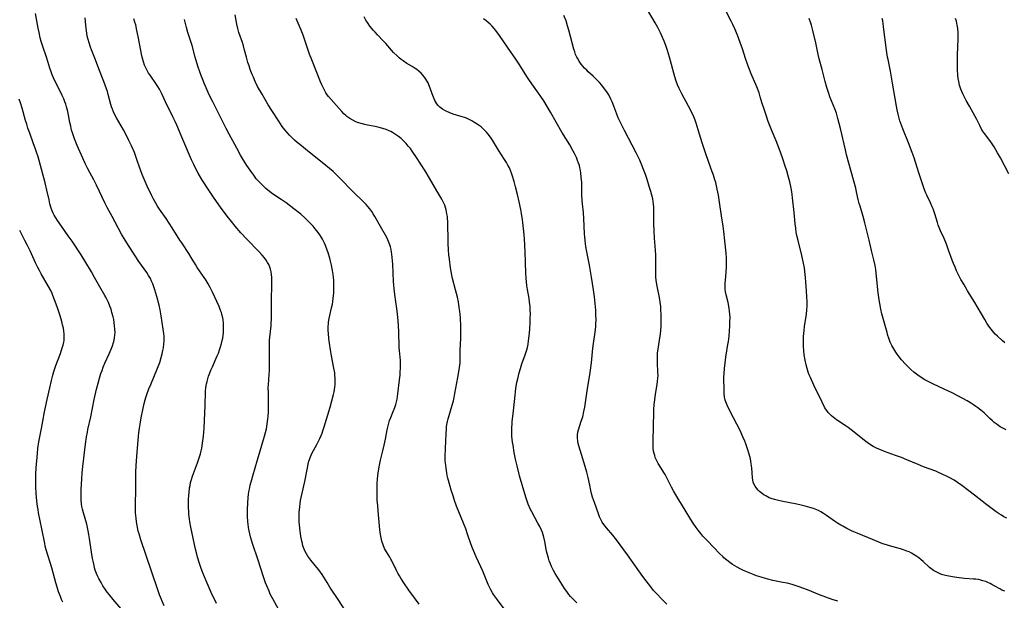
# Model space of a CAD drawing. Units: inches. Extents: x 2129706 to 2135192, y 187096 to 192573.
# Drawn here: x 2129870 to 2130112, y 191797 to 191939 of the extents above; entities that cross this region are included whole.
import ezdxf

# ---------------------------------------------------------------- set-up
doc = ezdxf.new("R2010")
doc.units = ezdxf.units.IN
doc.header["$MEASUREMENT"] = 0
doc.layers.add('c_19_T14S_R21E', color=171, linetype='Continuous')

msp = doc.modelspace()

# ---------------------------------------------------------------- linework, layer by layer
at = {"layer": 'c_19_T14S_R21E'}
for points, elevation in [([(2129953.36, 191789.22), (2129948.29, 191797.1), (2129946.23, 191800.15), (2129945.55, 191801.24), (2129944.35, 191803.22), (2129943.93, 191803.85), (2129943.52, 191804.41), (2129943.06, 191804.98), (2129941.59, 191806.72), (2129941.02, 191807.45), (2129940.81, 191807.76), (2129940.48, 191808.31), (2129940.18, 191808.88), (2129939.92, 191809.47), (2129939.62, 191810.3), (2129939.47, 191810.87), (2129939.34, 191811.45), (2129939.13, 191812.65), (2129938.95, 191813.9), (2129938.77, 191815.41), (2129938.71, 191816.17), (2129938.69, 191817.28), (2129938.73, 191818.51), (2129938.77, 191819.14), (2129938.84, 191819.86), (2129938.94, 191820.66), (2129939.05, 191821.39), (2129939.17, 191822.1), (2129939.4, 191823.18), (2129940.08, 191826.02), (2129940.27, 191826.91), (2129940.43, 191827.79), (2129940.7, 191829.45), (2129940.87, 191830.35), (2129941.05, 191831.06), (2129941.44, 191832.09), (2129941.83, 191832.92), (2129943.04, 191835.18), (2129943.53, 191836.12), (2129943.77, 191836.62), (2129944.09, 191837.34), (2129944.31, 191837.93), (2129944.52, 191838.53), (2129944.84, 191839.51), (2129946.29, 191844.32), (2129946.74, 191845.87), (2129947.14, 191847.39), (2129947.28, 191848.07), (2129947.38, 191848.64), (2129947.46, 191849.21), (2129947.51, 191849.9), (2129947.54, 191850.76), (2129947.52, 191851.45), (2129947.47, 191852.13), (2129947.41, 191852.69), (2129947.23, 191853.86), (2129946.61, 191856.94), (2129946.35, 191858.41), (2129946.12, 191859.99), (2129945.98, 191861.12), (2129945.85, 191862.42), (2129945.81, 191863.14), (2129945.8, 191863.64), (2129945.81, 191864.14), (2129945.85, 191864.64), (2129945.9, 191865.14), (2129946.05, 191866.03), (2129946.63, 191868.64), (2129946.83, 191869.58), (2129946.94, 191870.24), (2129947.05, 191871.04), (2129947.16, 191872.28), (2129947.2, 191873.2), (2129947.21, 191874.08), (2129947.16, 191875.39), (2129947.1, 191876.17), (2129947.03, 191876.83), (2129946.89, 191877.8), (2129946.64, 191879.15), (2129946.41, 191880.1), (2129946.2, 191880.88), (2129945.8, 191882.19), (2129945.47, 191883.11), (2129945.15, 191883.96), (2129944.91, 191884.51), (2129944.65, 191885.05), (2129944.4, 191885.51), (2129944.14, 191885.96), (2129943.75, 191886.59), (2129943.32, 191887.19), (2129942.63, 191888.08), (2129942.11, 191888.69), (2129941.56, 191889.29), (2129940.99, 191889.87), (2129940.05, 191890.76), (2129939.06, 191891.63), (2129937.41, 191892.96), (2129935.47, 191894.43), (2129934.3, 191895.26), (2129932.18, 191896.69), (2129931.43, 191897.24), (2129930.53, 191897.99), (2129929.85, 191898.6), (2129929.26, 191899.17), (2129928.69, 191899.77), (2129928.17, 191900.36), (2129927.54, 191901.2), (2129927.06, 191901.86), (2129925.87, 191903.63), (2129925.05, 191904.93), (2129924.3, 191906.18), (2129923.36, 191907.87), (2129921.53, 191911.27), (2129920.78, 191912.71), (2129918.24, 191917.73), (2129917.48, 191919.27), (2129916.65, 191920.98), (2129916.16, 191922.06), (2129915.4, 191923.81), (2129914.97, 191924.86), (2129914.75, 191925.46), (2129913.95, 191927.71), (2129913.58, 191928.83), (2129913.17, 191930.21), (2129912.43, 191933.07), (2129911.41, 191936.26), (2129911.07, 191937.5), (2129910.56, 191939.4)], 1022), ([(2129968.1, 191795.92), (2129965.61, 191799.38), (2129964.38, 191801.2), (2129963.63, 191802.36), (2129963.27, 191802.95), (2129962.9, 191803.58), (2129962.55, 191804.23), (2129961.38, 191806.57), (2129961.14, 191807.03), (2129960.9, 191807.46), (2129960.08, 191808.84), (2129959.66, 191809.62), (2129959.27, 191810.51), (2129958.99, 191811.41), (2129958.81, 191812.2), (2129958.67, 191813.02), (2129958.51, 191814.23), (2129958.06, 191818.84), (2129957.95, 191820.1), (2129957.85, 191821.49), (2129957.81, 191822.8), (2129957.81, 191823.71), (2129957.86, 191825.68), (2129957.9, 191826.6), (2129957.97, 191827.52), (2129958.11, 191828.65), (2129958.36, 191830.07), (2129958.63, 191831.27), (2129959.15, 191833.29), (2129959.55, 191834.95), (2129959.85, 191836.43), (2129960.28, 191838.76), (2129960.41, 191839.39), (2129960.57, 191840.02), (2129960.87, 191840.99), (2129961.16, 191841.78), (2129961.76, 191843.26), (2129962.12, 191844.2), (2129962.36, 191844.93), (2129962.54, 191845.59), (2129962.7, 191846.26), (2129962.82, 191846.93), (2129962.91, 191847.61), (2129963.31, 191850.99), (2129963.43, 191852.15), (2129963.5, 191852.95), (2129963.55, 191853.81), (2129963.56, 191854.66), (2129963.55, 191855.1), (2129963.51, 191855.79), (2129963.28, 191858.22), (2129963.24, 191858.91), (2129963.14, 191862.98), (2129963.08, 191864.16), (2129962.98, 191865.53), (2129962.82, 191867.16), (2129962.67, 191868.48), (2129962.44, 191870.14), (2129962.15, 191871.98), (2129961.96, 191873.43), (2129961.88, 191874.28), (2129961.83, 191875.12), (2129961.65, 191879.41), (2129961.6, 191880.24), (2129961.53, 191881.07), (2129961.43, 191881.88), (2129961.37, 191882.31), (2129961.24, 191882.97), (2129961.08, 191883.61), (2129960.91, 191884.17), (2129960.62, 191884.97), (2129960.25, 191885.77), (2129959.83, 191886.55), (2129958.6, 191888.61), (2129957.21, 191891.11), (2129956.86, 191891.71), (2129956.48, 191892.29), (2129956.02, 191892.95), (2129955.52, 191893.58), (2129955.15, 191894.01), (2129954.31, 191894.89), (2129952.19, 191896.94), (2129948.32, 191900.81), (2129946.99, 191902.1), (2129946.14, 191902.86), (2129945.23, 191903.63), (2129943.51, 191904.99), (2129941.16, 191906.91), (2129938.83, 191908.76), (2129938.18, 191909.29), (2129937.54, 191909.86), (2129936.92, 191910.45), (2129936.31, 191911.07), (2129935.74, 191911.69), (2129935.19, 191912.33), (2129934.56, 191913.15), (2129933.67, 191914.45), (2129931.95, 191917.09), (2129931.1, 191918.48), (2129929.59, 191921.09), (2129928.51, 191923.02), (2129927.89, 191924.25), (2129927.45, 191925.25), (2129927.17, 191925.93), (2129926.69, 191927.18), (2129926.4, 191928.03), (2129926.12, 191928.89), (2129925.76, 191930.17), (2129925.29, 191931.95), (2129925, 191933), (2129924.75, 191933.79), (2129923.93, 191936.26), (2129923.66, 191937.22), (2129923.41, 191938.3), (2129923.23, 191939.19), (2129922.98, 191940.55)], 1024), ([(2130006.78, 191796.26), (2130006.05, 191797.01), (2130005.25, 191797.88), (2130004.84, 191798.36), (2130004.33, 191799.03), (2130003.81, 191799.78), (2130002.45, 191801.91), (2130001.52, 191803.46), (2130001.11, 191804.2), (2130000.6, 191805.22), (2130000.3, 191805.89), (2130000.04, 191806.56), (2129999.81, 191807.26), (2129999.65, 191807.8), (2129999.37, 191808.98), (2129998.92, 191811.35), (2129998.7, 191812.38), (2129998.55, 191812.95), (2129998.34, 191813.55), (2129998.1, 191814.15), (2129997.69, 191815.01), (2129997.25, 191815.87), (2129995.76, 191818.59), (2129995.39, 191819.33), (2129995.2, 191819.75), (2129994.89, 191820.49), (2129994.62, 191821.25), (2129994.31, 191822.2), (2129992.77, 191827.48), (2129992.57, 191828.19), (2129992.14, 191829.89), (2129991.78, 191831.52), (2129991.46, 191833.2), (2129991.14, 191834.99), (2129991.03, 191835.72), (2129990.93, 191836.45), (2129990.86, 191837.19), (2129990.83, 191838), (2129990.83, 191838.71), (2129990.86, 191839.43), (2129990.9, 191840.14), (2129990.96, 191840.72), (2129991.28, 191843.41), (2129991.63, 191847.21), (2129991.73, 191848.07), (2129991.85, 191848.93), (2129992.11, 191850.32), (2129992.31, 191851.24), (2129992.67, 191852.76), (2129992.94, 191853.82), (2129993.3, 191854.96), (2129994.13, 191857.11), (2129994.39, 191857.87), (2129994.53, 191858.35), (2129994.67, 191858.92), (2129994.83, 191859.74), (2129994.96, 191860.58), (2129995.11, 191861.84), (2129995.25, 191863.34), (2129995.36, 191865.15), (2129995.39, 191866.14), (2129995.4, 191867.14), (2129995.37, 191868.22), (2129995.32, 191869.02), (2129995.21, 191870.1), (2129995.09, 191870.97), (2129994.7, 191873.2), (2129994.56, 191874.16), (2129994.45, 191875.04), (2129994.37, 191875.92), (2129994.28, 191877.29), (2129994.11, 191882.41), (2129993.94, 191885.64), (2129993.87, 191886.62), (2129993.74, 191888.17), (2129993.58, 191889.6), (2129993.49, 191890.31), (2129993.25, 191891.81), (2129993.05, 191892.84), (2129992.66, 191894.72), (2129992.26, 191896.45), (2129991.79, 191898.36), (2129991.42, 191899.7), (2129991.01, 191901.02), (2129990.77, 191901.72), (2129990.5, 191902.4), (2129990.24, 191903.01), (2129989.89, 191903.69), (2129989.52, 191904.36), (2129989.05, 191905.12), (2129987.57, 191907.4), (2129986.09, 191909.79), (2129985.59, 191910.57), (2129985.05, 191911.32), (2129984.64, 191911.81), (2129984, 191912.46), (2129983.31, 191913.06), (2129982.83, 191913.42), (2129982.33, 191913.77), (2129981.57, 191914.25), (2129981.05, 191914.55), (2129980.52, 191914.83), (2129979.75, 191915.19), (2129979.24, 191915.38), (2129978.64, 191915.59), (2129976.49, 191916.24), (2129975.47, 191916.61), (2129974.93, 191916.84), (2129974.39, 191917.12), (2129973.88, 191917.43), (2129973.23, 191917.93), (2129972.82, 191918.34), (2129972.45, 191918.78), (2129972.2, 191919.16), (2129971.98, 191919.56), (2129971.61, 191920.38), (2129971.29, 191921.21), (2129970.81, 191922.58), (2129970.51, 191923.37), (2129970.3, 191923.86), (2129970.15, 191924.15), (2129969.77, 191924.81), (2129969.41, 191925.32), (2129969.01, 191925.8), (2129968.58, 191926.27), (2129968.11, 191926.7), (2129967.57, 191927.14), (2129967.16, 191927.43), (2129966.41, 191927.9), (2129965.1, 191928.67), (2129964.18, 191929.27), (2129963.74, 191929.59), (2129963.21, 191930.03), (2129962.69, 191930.5), (2129961.86, 191931.36), (2129959.93, 191933.55), (2129959.38, 191934.15), (2129957.9, 191935.67), (2129957.32, 191936.3), (2129956.91, 191936.77), (2129956.06, 191937.84), (2129955.63, 191938.43), (2129955.08, 191939.3), (2129954.61, 191940.12)], 1028), ([(2130028.84, 191795.95), (2130027.85, 191796.94), (2130026.18, 191798.7), (2130025.61, 191799.34), (2130025.18, 191799.87), (2130022.99, 191802.72), (2130021.98, 191804.14), (2130019.26, 191808.03), (2130016.56, 191811.71), (2130015.61, 191812.91), (2130014.06, 191814.72), (2130013.44, 191815.49), (2130013.04, 191816.08), (2130012.66, 191816.75), (2130012.35, 191817.42), (2130012.08, 191818.1), (2130011.1, 191820.88), (2130010.68, 191822.21), (2130010.43, 191823.11), (2130010.26, 191823.82), (2130009.96, 191825.16), (2130009.56, 191827.06), (2130009.26, 191828.33), (2130008.86, 191829.74), (2130007.93, 191832.72), (2130007.28, 191834.85), (2130007.14, 191835.41), (2130007.02, 191835.97), (2130006.93, 191836.77), (2130006.93, 191837.11), (2130006.95, 191837.47), (2130007.06, 191838.15), (2130007.21, 191838.74), (2130007.9, 191840.84), (2130008.23, 191841.96), (2130008.54, 191843.24), (2130008.74, 191844.34), (2130009.32, 191848.27), (2130010.04, 191852.83), (2130010.37, 191855.18), (2130010.75, 191858.78), (2130011.37, 191863.31), (2130011.46, 191864.19), (2130011.49, 191864.82), (2130011.51, 191865.59), (2130011.48, 191867.16), (2130011.42, 191868.12), (2130011.12, 191871.41), (2130010.91, 191873.12), (2130010.37, 191876.2), (2130009.89, 191879.13), (2130009.24, 191882.41), (2130009, 191883.75), (2130008.9, 191884.42), (2130008.8, 191885.21), (2130008.72, 191886.13), (2130008.69, 191886.77), (2130008.63, 191888.83), (2130008.55, 191890.5), (2130008.41, 191892.06), (2130008.17, 191894.22), (2130008.12, 191894.93), (2130008.06, 191896.47), (2130007.99, 191899.46), (2130007.9, 191900.84), (2130007.8, 191901.74), (2130007.69, 191902.41), (2130007.55, 191903.07), (2130007.41, 191903.62), (2130007.24, 191904.16), (2130006.99, 191904.87), (2130006.7, 191905.58), (2130006.25, 191906.53), (2130005.82, 191907.32), (2130005.05, 191908.64), (2130003.14, 191911.78), (2130000.37, 191916.68), (2129999.52, 191918.1), (2129998.67, 191919.44), (2129997.95, 191920.52), (2129997.36, 191921.37), (2129995.74, 191923.63), (2129995.02, 191924.68), (2129994.54, 191925.44), (2129993.09, 191927.83), (2129992.67, 191928.49), (2129991.87, 191929.71), (2129989.82, 191932.62), (2129987.8, 191935.55), (2129986.95, 191936.7), (2129986.49, 191937.26), (2129986.03, 191937.77), (2129985.56, 191938.26), (2129985.04, 191938.73), (2129984.47, 191939.19), (2129983.91, 191939.59)], 1030)]:
    msp.add_lwpolyline(points, dxfattribs=dict(at, elevation=elevation))
for points in [[(2130111.75, 191799.12, 1034), (2130111.06, 191799.41, 1034), (2130110.53, 191799.68, 1034), (2130109.29, 191800.41, 1034), (2130108.56, 191800.82, 1034), (2130108.16, 191801.02, 1034), (2130107.76, 191801.21, 1034), (2130107.09, 191801.48, 1034), (2130106.39, 191801.72, 1034), (2130105.85, 191801.87, 1034), (2130105.29, 191801.98, 1034), (2130104.7, 191802.07, 1034), (2130104.11, 191802.12, 1034), (2130101.87, 191802.28, 1034), (2130100.56, 191802.43, 1034), (2130099.41, 191802.6, 1034), (2130098.03, 191802.84, 1034), (2130097.25, 191803.01, 1034), (2130096.59, 191803.19, 1034), (2130096.08, 191803.36, 1034), (2130095.59, 191803.55, 1034), (2130094.92, 191803.86, 1034), (2130094.3, 191804.23, 1034), (2130093.94, 191804.47, 1034), (2130093.32, 191804.96, 1034), (2130091.72, 191806.45, 1034), (2130091.26, 191806.85, 1034), (2130090.65, 191807.33, 1034), (2130090.17, 191807.67, 1034), (2130089.53, 191808.08, 1034), (2130088.88, 191808.45, 1034), (2130088.28, 191808.76, 1034), (2130087.76, 191808.99, 1034), (2130086.89, 191809.32, 1034), (2130086.19, 191809.54, 1034), (2130083.45, 191810.27, 1034), (2130082.75, 191810.48, 1034), (2130081.83, 191810.79, 1034), (2130080.85, 191811.18, 1034), (2130078.32, 191812.26, 1034), (2130075.55, 191813.35, 1034), (2130074.77, 191813.69, 1034), (2130074.13, 191813.99, 1034), (2130073, 191814.55, 1034), (2130072.01, 191815.09, 1034), (2130071.52, 191815.37, 1034), (2130070.75, 191815.85, 1034), (2130070, 191816.35, 1034), (2130068.04, 191817.72, 1034), (2130067.34, 191818.2, 1034), (2130066.62, 191818.64, 1034), (2130066.07, 191818.92, 1034), (2130065.67, 191819.1, 1034), (2130064.82, 191819.43, 1034), (2130063.96, 191819.7, 1034), (2130062.78, 191820.02, 1034), (2130061.52, 191820.32, 1034), (2130060.32, 191820.58, 1034), (2130057.34, 191821.17, 1034), (2130055.93, 191821.47, 1034), (2130055.27, 191821.63, 1034), (2130054.5, 191821.88, 1034), (2130054.01, 191822.07, 1034), (2130053.56, 191822.28, 1034), (2130053.12, 191822.51, 1034), (2130052.7, 191822.77, 1034), (2130052.3, 191823.05, 1034), (2130051.64, 191823.58, 1034), (2130051.26, 191823.94, 1034), (2130050.92, 191824.31, 1034), (2130050.51, 191824.88, 1034), (2130050.2, 191825.49, 1034), (2130050.06, 191825.91, 1034), (2130049.97, 191826.36, 1034), (2130049.89, 191826.97, 1034), (2130049.7, 191829.44, 1034), (2130049.58, 191830.38, 1034), (2130049.48, 191831.03, 1034), (2130049.36, 191831.61, 1034), (2130049.06, 191832.8, 1034), (2130048.67, 191834.09, 1034), (2130048.24, 191835.33, 1034), (2130048, 191835.97, 1034), (2130047.54, 191837.06, 1034), (2130046.82, 191838.6, 1034), (2130045.26, 191841.68, 1034), (2130043.84, 191844.39, 1034), (2130043.48, 191845.18, 1034), (2130043.2, 191845.99, 1034), (2130043.1, 191846.42, 1034), (2130043.03, 191846.78, 1034), (2130042.95, 191847.66, 1034), (2130042.9, 191849.23, 1034), (2130042.88, 191850.79, 1034), (2130042.89, 191851.76, 1034), (2130042.92, 191852.52, 1034), (2130043.03, 191853.84, 1034), (2130043.18, 191855.14, 1034), (2130043.38, 191856.55, 1034), (2130043.87, 191859.71, 1034), (2130043.98, 191860.45, 1034), (2130044.14, 191861.75, 1034), (2130044.25, 191863.06, 1034), (2130044.32, 191864.15, 1034), (2130044.36, 191865.13, 1034), (2130044.37, 191866.41, 1034), (2130044.34, 191867.12, 1034), (2130044.27, 191867.88, 1034), (2130044.19, 191868.48, 1034), (2130044.09, 191869.06, 1034), (2130043.89, 191869.98, 1034), (2130043.39, 191871.88, 1034), (2130043.23, 191872.6, 1034), (2130043.15, 191873.24, 1034), (2130043.14, 191874.04, 1034), (2130043.19, 191874.72, 1034), (2130043.37, 191876.32, 1034), (2130043.46, 191877.53, 1034), (2130043.5, 191878.57, 1034), (2130043.5, 191879.78, 1034), (2130043.47, 191880.94, 1034), (2130043.39, 191882.12, 1034), (2130043.07, 191885.16, 1034), (2130042.88, 191887.38, 1034), (2130042.8, 191888.09, 1034), (2130042.71, 191888.7, 1034), (2130042.24, 191891.25, 1034), (2130041.8, 191894.64, 1034), (2130041.52, 191896.31, 1034), (2130041.23, 191897.79, 1034), (2130040.85, 191899.45, 1034), (2130040.68, 191900.09, 1034), (2130040.33, 191901.23, 1034), (2130040.03, 191902.09, 1034), (2130038.51, 191906.22, 1034), (2130038.02, 191907.66, 1034), (2130037.53, 191909.2, 1034), (2130036.59, 191912.36, 1034), (2130036.07, 191913.97, 1034), (2130035.81, 191914.71, 1034), (2130035.47, 191915.54, 1034), (2130034.91, 191916.76, 1034), (2130034.2, 191918.14, 1034), (2130032.56, 191921.21, 1034), (2130031.91, 191922.53, 1034), (2130031.5, 191923.44, 1034), (2130031.17, 191924.3, 1034), (2130030.82, 191925.38, 1034), (2130029.51, 191930.16, 1034), (2130029.02, 191931.85, 1034), (2130028.61, 191933.08, 1034), (2130028.23, 191934.1, 1034), (2130027.65, 191935.44, 1034), (2130027.3, 191936.17, 1034), (2130026.64, 191937.47, 1034), (2130025.99, 191938.65, 1034), (2130024.15, 191941.8, 1034)], [(2129905.54, 191795.58, 1016), (2129904.46, 191798.24, 1016), (2129903.91, 191799.73, 1016), (2129899.85, 191811.76, 1016), (2129899.41, 191813.21, 1016), (2129899.24, 191813.88, 1016), (2129898.95, 191815.23, 1016), (2129898.79, 191816.19, 1016), (2129898.68, 191817.05, 1016), (2129898.57, 191818.37, 1016), (2129898.54, 191819.09, 1016), (2129898.54, 191819.82, 1016), (2129898.66, 191824.68, 1016), (2129898.65, 191828.3, 1016), (2129898.71, 191830.01, 1016), (2129898.85, 191832.2, 1016), (2129899.26, 191837.16, 1016), (2129899.35, 191838.04, 1016), (2129899.5, 191839.13, 1016), (2129899.65, 191840.16, 1016), (2129899.93, 191841.7, 1016), (2129900.32, 191843.67, 1016), (2129900.67, 191845.22, 1016), (2129900.89, 191846.09, 1016), (2129901.07, 191846.67, 1016), (2129901.3, 191847.38, 1016), (2129901.84, 191848.83, 1016), (2129902.27, 191849.9, 1016), (2129903.96, 191853.86, 1016), (2129904.48, 191855.24, 1016), (2129904.87, 191856.45, 1016), (2129905.11, 191857.38, 1016), (2129905.29, 191858.2, 1016), (2129905.4, 191858.84, 1016), (2129905.52, 191859.82, 1016), (2129905.56, 191860.48, 1016), (2129905.57, 191861.14, 1016), (2129905.54, 191861.76, 1016), (2129905.48, 191862.38, 1016), (2129905.35, 191863.42, 1016), (2129904.87, 191866.68, 1016), (2129904.6, 191868.16, 1016), (2129904.34, 191869.35, 1016), (2129903.79, 191871.48, 1016), (2129903.56, 191872.3, 1016), (2129903.3, 191873.13, 1016), (2129903.07, 191873.82, 1016), (2129902.78, 191874.58, 1016), (2129902.5, 191875.25, 1016), (2129902.19, 191875.9, 1016), (2129901.77, 191876.63, 1016), (2129901.3, 191877.35, 1016), (2129899.39, 191880.08, 1016), (2129896.99, 191883.7, 1016), (2129896, 191885.26, 1016), (2129895.15, 191886.76, 1016), (2129892.82, 191891.11, 1016), (2129891.62, 191893.33, 1016), (2129891.13, 191894.27, 1016), (2129888.97, 191898.79, 1016), (2129888.31, 191900.11, 1016), (2129886.87, 191902.83, 1016), (2129886.23, 191904.12, 1016), (2129885.65, 191905.38, 1016), (2129884.27, 191908.54, 1016), (2129883.61, 191910.13, 1016), (2129883.33, 191910.86, 1016), (2129883.08, 191911.6, 1016), (2129882.88, 191912.27, 1016), (2129882.65, 191913.22, 1016), (2129882.46, 191914.13, 1016), (2129881.93, 191916.89, 1016), (2129881.64, 191918.03, 1016), (2129881.45, 191918.63, 1016), (2129881.24, 191919.22, 1016), (2129880.93, 191920, 1016), (2129880.59, 191920.78, 1016), (2129879.86, 191922.3, 1016), (2129878.88, 191924.23, 1016), (2129878.46, 191925.1, 1016), (2129878.14, 191925.83, 1016), (2129877.84, 191926.57, 1016), (2129877.52, 191927.49, 1016), (2129876.83, 191929.92, 1016), (2129876.67, 191930.43, 1016), (2129875.91, 191932.59, 1016), (2129875.44, 191934.02, 1016), (2129875.19, 191934.94, 1016), (2129874.89, 191936.22, 1016), (2129874.68, 191937.32, 1016), (2129874.04, 191940.91, 1016)], [(2129918.42, 191796.13, 1018), (2129917.12, 191798.86, 1018), (2129915.88, 191801.66, 1018), (2129915.07, 191803.61, 1018), (2129914.66, 191804.71, 1018), (2129914.23, 191805.97, 1018), (2129913.79, 191807.49, 1018), (2129913.6, 191808.22, 1018), (2129913.3, 191809.48, 1018), (2129912.13, 191814.89, 1018), (2129911.89, 191816.2, 1018), (2129911.8, 191816.8, 1018), (2129911.66, 191818.03, 1018), (2129911.61, 191818.6, 1018), (2129911.56, 191819.71, 1018), (2129911.55, 191820.24, 1018), (2129911.57, 191821.58, 1018), (2129911.63, 191822.73, 1018), (2129911.68, 191823.31, 1018), (2129911.82, 191824.51, 1018), (2129911.92, 191825.09, 1018), (2129912.07, 191825.81, 1018), (2129912.26, 191826.52, 1018), (2129912.53, 191827.38, 1018), (2129912.77, 191828.06, 1018), (2129913.77, 191830.64, 1018), (2129914.18, 191831.84, 1018), (2129914.48, 191832.89, 1018), (2129914.64, 191833.55, 1018), (2129914.79, 191834.21, 1018), (2129915.01, 191835.5, 1018), (2129915.22, 191837.18, 1018), (2129915.38, 191839.13, 1018), (2129915.48, 191841.07, 1018), (2129915.65, 191844.73, 1018), (2129915.72, 191848.12, 1018), (2129915.81, 191849.12, 1018), (2129915.96, 191850.01, 1018), (2129916.11, 191850.64, 1018), (2129916.28, 191851.27, 1018), (2129916.48, 191851.89, 1018), (2129916.69, 191852.48, 1018), (2129917.04, 191853.36, 1018), (2129917.41, 191854.24, 1018), (2129918.61, 191856.93, 1018), (2129918.88, 191857.59, 1018), (2129919.17, 191858.36, 1018), (2129919.42, 191859.12, 1018), (2129919.64, 191859.89, 1018), (2129919.82, 191860.66, 1018), (2129919.93, 191861.22, 1018), (2129920.04, 191861.93, 1018), (2129920.11, 191862.57, 1018), (2129920.15, 191863.21, 1018), (2129920.16, 191864.15, 1018), (2129920.11, 191864.99, 1018), (2129920.04, 191865.63, 1018), (2129919.94, 191866.26, 1018), (2129919.76, 191867.02, 1018), (2129919.61, 191867.55, 1018), (2129919.43, 191868.05, 1018), (2129919.04, 191869, 1018), (2129917.43, 191872.53, 1018), (2129916.86, 191873.66, 1018), (2129916.34, 191874.57, 1018), (2129915.76, 191875.51, 1018), (2129915.38, 191876.1, 1018), (2129913.69, 191878.61, 1018), (2129913.27, 191879.29, 1018), (2129912.23, 191881.06, 1018), (2129911.63, 191882.02, 1018), (2129909.88, 191884.59, 1018), (2129909.42, 191885.3, 1018), (2129907.54, 191888.35, 1018), (2129906.83, 191889.46, 1018), (2129906.06, 191890.63, 1018), (2129904.47, 191892.91, 1018), (2129903.97, 191893.66, 1018), (2129903.55, 191894.33, 1018), (2129903.2, 191894.91, 1018), (2129902.88, 191895.5, 1018), (2129902.56, 191896.14, 1018), (2129901.44, 191898.53, 1018), (2129900.95, 191899.65, 1018), (2129900.22, 191901.43, 1018), (2129899.56, 191903.21, 1018), (2129898.99, 191904.87, 1018), (2129898.55, 191906.09, 1018), (2129898.27, 191906.81, 1018), (2129897.59, 191908.4, 1018), (2129896.95, 191909.78, 1018), (2129896.25, 191911.14, 1018), (2129895.57, 191912.36, 1018), (2129893.9, 191915.28, 1018), (2129893.48, 191916.08, 1018), (2129893.16, 191916.77, 1018), (2129892.87, 191917.47, 1018), (2129892.67, 191918.04, 1018), (2129892.51, 191918.56, 1018), (2129891.87, 191921.06, 1018), (2129891.67, 191921.73, 1018), (2129891.44, 191922.39, 1018), (2129890.77, 191924.19, 1018), (2129889.56, 191927.35, 1018), (2129888.71, 191929.53, 1018), (2129887.73, 191931.98, 1018), (2129887.49, 191932.62, 1018), (2129887.15, 191933.67, 1018), (2129886.92, 191934.51, 1018), (2129886.73, 191935.35, 1018), (2129886.61, 191936.05, 1018), (2129886.45, 191937.24, 1018), (2129886.28, 191938.91, 1018), (2129886.16, 191939.85, 1018)], [(2129933.74, 191794.56, 1020), (2129932.23, 191797.23, 1020), (2129931.61, 191798.45, 1020), (2129931.3, 191799.12, 1020), (2129930.73, 191800.48, 1020), (2129930.44, 191801.23, 1020), (2129929.94, 191802.68, 1020), (2129928.64, 191806.75, 1020), (2129927.28, 191810.82, 1020), (2129926.77, 191812.48, 1020), (2129926.57, 191813.23, 1020), (2129926.41, 191813.95, 1020), (2129926.27, 191814.75, 1020), (2129926.17, 191815.56, 1020), (2129926.11, 191816.19, 1020), (2129926.05, 191817.59, 1020), (2129926.05, 191819.16, 1020), (2129926.09, 191820.73, 1020), (2129926.19, 191822.14, 1020), (2129926.27, 191822.84, 1020), (2129926.36, 191823.51, 1020), (2129926.48, 191824.17, 1020), (2129926.67, 191825.12, 1020), (2129927.04, 191826.58, 1020), (2129927.29, 191827.47, 1020), (2129928.48, 191831.35, 1020), (2129930.21, 191837.2, 1020), (2129930.44, 191838.09, 1020), (2129930.64, 191838.98, 1020), (2129930.88, 191840.21, 1020), (2129931.03, 191841.32, 1020), (2129931.11, 191842.18, 1020), (2129931.16, 191843.04, 1020), (2129931.2, 191844.22, 1020), (2129931.19, 191846.05, 1020), (2129931.13, 191847.76, 1020), (2129931.12, 191849.14, 1020), (2129931.15, 191849.81, 1020), (2129931.37, 191852.41, 1020), (2129931.41, 191853.25, 1020), (2129931.44, 191854.1, 1020), (2129931.45, 191855.32, 1020), (2129931.39, 191859.06, 1020), (2129931.39, 191859.9, 1020), (2129931.42, 191860.73, 1020), (2129931.47, 191861.49, 1020), (2129931.79, 191864.24, 1020), (2129931.84, 191864.93, 1020), (2129931.88, 191865.78, 1020), (2129931.9, 191866.64, 1020), (2129931.88, 191870.36, 1020), (2129931.9, 191871.19, 1020), (2129931.99, 191873.66, 1020), (2129932.02, 191874.55, 1020), (2129932.02, 191875.43, 1020), (2129931.99, 191876.13, 1020), (2129931.92, 191876.83, 1020), (2129931.81, 191877.52, 1020), (2129931.66, 191878.19, 1020), (2129931.43, 191878.87, 1020), (2129931.23, 191879.32, 1020), (2129930.95, 191879.83, 1020), (2129930.57, 191880.41, 1020), (2129930.15, 191880.97, 1020), (2129929.65, 191881.57, 1020), (2129928.79, 191882.51, 1020), (2129925.84, 191885.54, 1020), (2129924.39, 191887.09, 1020), (2129923, 191888.7, 1020), (2129922.07, 191889.86, 1020), (2129921.07, 191891.15, 1020), (2129919.43, 191893.36, 1020), (2129917.85, 191895.61, 1020), (2129916.37, 191897.82, 1020), (2129914.84, 191900.2, 1020), (2129913.92, 191901.74, 1020), (2129913.28, 191902.95, 1020), (2129912.82, 191903.89, 1020), (2129912.3, 191905.03, 1020), (2129910.14, 191909.98, 1020), (2129908.69, 191913.47, 1020), (2129908.27, 191914.44, 1020), (2129907.73, 191915.57, 1020), (2129906.77, 191917.42, 1020), (2129906.32, 191918.31, 1020), (2129905.1, 191921.02, 1020), (2129904.77, 191921.68, 1020), (2129904.4, 191922.33, 1020), (2129904.02, 191922.97, 1020), (2129903.66, 191923.52, 1020), (2129902.11, 191925.74, 1020), (2129901.76, 191926.29, 1020), (2129901.38, 191926.95, 1020), (2129901.16, 191927.39, 1020), (2129900.79, 191928.25, 1020), (2129900.5, 191929.05, 1020), (2129900.32, 191929.64, 1020), (2129900.16, 191930.23, 1020), (2129900.01, 191930.91, 1020), (2129899.82, 191931.83, 1020), (2129899.2, 191935.27, 1020), (2129898.91, 191936.75, 1020), (2129898.59, 191938.1, 1020), (2129898.41, 191938.77, 1020), (2129898.15, 191939.59, 1020)], [(2129989.98, 191793.48, 1026), (2129987.3, 191797.01, 1026), (2129986.81, 191797.68, 1026), (2129986.35, 191798.36, 1026), (2129986.12, 191798.74, 1026), (2129985.71, 191799.46, 1026), (2129985.39, 191800.11, 1026), (2129985.08, 191800.77, 1026), (2129983.74, 191804.04, 1026), (2129983.25, 191805.11, 1026), (2129982.1, 191807.56, 1026), (2129981.44, 191809.09, 1026), (2129981.21, 191809.66, 1026), (2129980.8, 191810.77, 1026), (2129980.01, 191813.11, 1026), (2129979.53, 191814.43, 1026), (2129979, 191815.82, 1026), (2129977.31, 191820.02, 1026), (2129976.8, 191821.4, 1026), (2129976.43, 191822.51, 1026), (2129975.99, 191823.93, 1026), (2129975.47, 191825.73, 1026), (2129975.17, 191826.86, 1026), (2129975.02, 191827.53, 1026), (2129974.88, 191828.2, 1026), (2129974.71, 191829.3, 1026), (2129974.57, 191830.64, 1026), (2129974.54, 191831.17, 1026), (2129974.52, 191832.18, 1026), (2129974.57, 191834.16, 1026), (2129974.71, 191837.74, 1026), (2129974.8, 191838.96, 1026), (2129974.86, 191839.51, 1026), (2129974.95, 191840.06, 1026), (2129975.09, 191840.75, 1026), (2129975.27, 191841.45, 1026), (2129976.23, 191844.8, 1026), (2129976.51, 191845.88, 1026), (2129976.69, 191846.67, 1026), (2129976.88, 191847.62, 1026), (2129977.63, 191851.61, 1026), (2129977.96, 191853.49, 1026), (2129978.1, 191854.58, 1026), (2129978.15, 191855.16, 1026), (2129978.18, 191855.72, 1026), (2129978.2, 191858.18, 1026), (2129978.34, 191861.2, 1026), (2129978.36, 191862.13, 1026), (2129978.33, 191864.17, 1026), (2129978.26, 191866.12, 1026), (2129978.19, 191867.14, 1026), (2129978.12, 191867.76, 1026), (2129977.97, 191868.8, 1026), (2129977.74, 191870.14, 1026), (2129977.49, 191871.31, 1026), (2129977.06, 191873.13, 1026), (2129976.34, 191875.89, 1026), (2129976.16, 191876.7, 1026), (2129975.99, 191877.58, 1026), (2129975.84, 191878.47, 1026), (2129975.55, 191880.6, 1026), (2129975.43, 191881.69, 1026), (2129975.33, 191882.83, 1026), (2129975.23, 191884.52, 1026), (2129975.2, 191885.87, 1026), (2129975.19, 191888.76, 1026), (2129975.14, 191889.98, 1026), (2129975.09, 191890.55, 1026), (2129975.04, 191891.12, 1026), (2129974.95, 191891.72, 1026), (2129974.76, 191892.71, 1026), (2129974.6, 191893.32, 1026), (2129974.4, 191893.9, 1026), (2129974.19, 191894.4, 1026), (2129973.96, 191894.88, 1026), (2129973.68, 191895.38, 1026), (2129972.44, 191897.42, 1026), (2129970.69, 191900.49, 1026), (2129969.57, 191902.31, 1026), (2129967.5, 191905.53, 1026), (2129966.44, 191907.1, 1026), (2129965.96, 191907.76, 1026), (2129965.46, 191908.39, 1026), (2129964.93, 191908.99, 1026), (2129964.28, 191909.66, 1026), (2129963.67, 191910.21, 1026), (2129963.04, 191910.73, 1026), (2129962.34, 191911.25, 1026), (2129961.61, 191911.72, 1026), (2129961.15, 191911.97, 1026), (2129960.78, 191912.15, 1026), (2129960.02, 191912.46, 1026), (2129959.23, 191912.72, 1026), (2129958.33, 191912.95, 1026), (2129957.33, 191913.16, 1026), (2129955.45, 191913.51, 1026), (2129954.77, 191913.66, 1026), (2129953.92, 191913.89, 1026), (2129953.25, 191914.1, 1026), (2129952.61, 191914.35, 1026), (2129951.82, 191914.71, 1026), (2129951.08, 191915.14, 1026), (2129950.39, 191915.63, 1026), (2129950.1, 191915.87, 1026), (2129949.67, 191916.27, 1026), (2129949.13, 191916.84, 1026), (2129946.5, 191919.77, 1026), (2129945.87, 191920.54, 1026), (2129945.56, 191920.97, 1026), (2129945.27, 191921.42, 1026), (2129944.98, 191921.91, 1026), (2129944.72, 191922.41, 1026), (2129944.25, 191923.41, 1026), (2129943.94, 191924.14, 1026), (2129941.79, 191929.51, 1026), (2129941.26, 191930.92, 1026), (2129940, 191934.63, 1026), (2129939.66, 191935.56, 1026), (2129939.15, 191936.82, 1026), (2129937.93, 191939.68, 1026)], [(2130070.85, 191796.66, 1032), (2130069.45, 191797.09, 1032), (2130067.86, 191797.64, 1032), (2130066.33, 191798.23, 1032), (2130063.37, 191799.45, 1032), (2130062.24, 191799.9, 1032), (2130061.58, 191800.14, 1032), (2130060.32, 191800.57, 1032), (2130059.58, 191800.79, 1032), (2130058.36, 191801.1, 1032), (2130057.36, 191801.31, 1032), (2130054.89, 191801.79, 1032), (2130053.67, 191802.07, 1032), (2130053.09, 191802.22, 1032), (2130051.98, 191802.55, 1032), (2130050.89, 191802.93, 1032), (2130050.33, 191803.14, 1032), (2130049.04, 191803.67, 1032), (2130047.54, 191804.33, 1032), (2130046.85, 191804.66, 1032), (2130046.16, 191805.01, 1032), (2130045.57, 191805.34, 1032), (2130044.96, 191805.73, 1032), (2130044.36, 191806.15, 1032), (2130043.6, 191806.73, 1032), (2130042.87, 191807.35, 1032), (2130042.57, 191807.64, 1032), (2130041.89, 191808.31, 1032), (2130040.34, 191809.94, 1032), (2130038.81, 191811.49, 1032), (2130037.74, 191812.65, 1032), (2130037.2, 191813.28, 1032), (2130036.53, 191814.14, 1032), (2130036.08, 191814.76, 1032), (2130035.36, 191815.8, 1032), (2130034.77, 191816.72, 1032), (2130033.38, 191819.02, 1032), (2130031.79, 191821.55, 1032), (2130031.06, 191822.79, 1032), (2130030.48, 191823.81, 1032), (2130030.02, 191824.67, 1032), (2130028.98, 191826.82, 1032), (2130028.46, 191827.8, 1032), (2130028.17, 191828.28, 1032), (2130027.05, 191829.97, 1032), (2130026.76, 191830.44, 1032), (2130026.48, 191830.95, 1032), (2130026.23, 191831.47, 1032), (2130026.04, 191831.94, 1032), (2130025.89, 191832.43, 1032), (2130025.75, 191832.95, 1032), (2130025.64, 191833.47, 1032), (2130025.53, 191834.22, 1032), (2130025.48, 191835.04, 1032), (2130025.48, 191836.13, 1032), (2130025.6, 191839.44, 1032), (2130025.66, 191843.15, 1032), (2130025.69, 191843.74, 1032), (2130025.78, 191844.93, 1032), (2130025.91, 191846.12, 1032), (2130026.11, 191847.52, 1032), (2130026.49, 191849.9, 1032), (2130026.59, 191850.64, 1032), (2130026.66, 191851.38, 1032), (2130026.71, 191852.11, 1032), (2130026.7, 191852.88, 1032), (2130026.59, 191855.21, 1032), (2130026.57, 191856.29, 1032), (2130026.59, 191856.97, 1032), (2130026.61, 191857.54, 1032), (2130026.72, 191858.6, 1032), (2130026.79, 191859.09, 1032), (2130027.18, 191861.33, 1032), (2130027.3, 191862.2, 1032), (2130027.39, 191863.09, 1032), (2130027.45, 191864.18, 1032), (2130027.48, 191865.3, 1032), (2130027.46, 191867.1, 1032), (2130027.42, 191868.09, 1032), (2130027.36, 191868.99, 1032), (2130027.24, 191870.1, 1032), (2130027.14, 191870.74, 1032), (2130026.97, 191871.62, 1032), (2130026.65, 191873.18, 1032), (2130026.41, 191874.44, 1032), (2130026.26, 191875.5, 1032), (2130026.2, 191876.19, 1032), (2130026.17, 191876.9, 1032), (2130026.16, 191877.62, 1032), (2130026.2, 191880.2, 1032), (2130026.17, 191881.64, 1032), (2130026.11, 191882.79, 1032), (2130025.85, 191885.79, 1032), (2130025.74, 191887.59, 1032), (2130025.69, 191889.27, 1032), (2130025.7, 191892.59, 1032), (2130025.67, 191893.4, 1032), (2130025.61, 191894.12, 1032), (2130025.52, 191894.76, 1032), (2130025.4, 191895.41, 1032), (2130025.19, 191896.31, 1032), (2130024.95, 191897.2, 1032), (2130024.66, 191898.2, 1032), (2130024.03, 191900.16, 1032), (2130023.6, 191901.41, 1032), (2130023.15, 191902.6, 1032), (2130022.72, 191903.72, 1032), (2130022.21, 191904.91, 1032), (2130021.92, 191905.53, 1032), (2130021.35, 191906.69, 1032), (2130018.45, 191912.23, 1032), (2130017.49, 191914.13, 1032), (2130016.94, 191915.34, 1032), (2130016.58, 191916.23, 1032), (2130015.87, 191918.15, 1032), (2130015.45, 191919.2, 1032), (2130015.16, 191919.86, 1032), (2130014.62, 191920.93, 1032), (2130014.14, 191921.7, 1032), (2130013.62, 191922.45, 1032), (2130012.96, 191923.29, 1032), (2130012.38, 191923.97, 1032), (2130011.49, 191924.89, 1032), (2130010.82, 191925.52, 1032), (2130009.57, 191926.63, 1032), (2130009.21, 191926.97, 1032), (2130008.7, 191927.49, 1032), (2130008.26, 191927.99, 1032), (2130007.85, 191928.51, 1032), (2130007.36, 191929.21, 1032), (2130006.93, 191929.94, 1032), (2130006.79, 191930.22, 1032), (2130006.51, 191930.84, 1032), (2130006.29, 191931.49, 1032), (2130006.09, 191932.15, 1032), (2130004.84, 191936.83, 1032), (2130004.54, 191937.87, 1032), (2130004.14, 191939.1, 1032), (2130003.64, 191940.39, 1032)], [(2130112.23, 191817.07, 1036), (2130111.56, 191817.42, 1036), (2130110.95, 191817.78, 1036), (2130110.36, 191818.15, 1036), (2130109.66, 191818.64, 1036), (2130107.05, 191820.59, 1036), (2130106.18, 191821.26, 1036), (2130104.32, 191822.74, 1036), (2130102.98, 191823.79, 1036), (2130101.21, 191825.1, 1036), (2130100.13, 191825.84, 1036), (2130099.31, 191826.36, 1036), (2130098.28, 191826.96, 1036), (2130097.66, 191827.29, 1036), (2130096.4, 191827.9, 1036), (2130095.54, 191828.27, 1036), (2130094.82, 191828.56, 1036), (2130091.85, 191829.67, 1036), (2130090.48, 191830.21, 1036), (2130087.71, 191831.39, 1036), (2130086.41, 191831.91, 1036), (2130084.94, 191832.47, 1036), (2130082.25, 191833.43, 1036), (2130081.49, 191833.73, 1036), (2130080.48, 191834.18, 1036), (2130079.5, 191834.68, 1036), (2130078.62, 191835.22, 1036), (2130077.98, 191835.67, 1036), (2130077.34, 191836.15, 1036), (2130075.23, 191837.86, 1036), (2130074.07, 191838.77, 1036), (2130073.34, 191839.3, 1036), (2130072.61, 191839.81, 1036), (2130070.48, 191841.22, 1036), (2130069.66, 191841.83, 1036), (2130069.23, 191842.2, 1036), (2130068.83, 191842.59, 1036), (2130068.45, 191843.02, 1036), (2130068.1, 191843.49, 1036), (2130067.83, 191843.91, 1036), (2130067.57, 191844.34, 1036), (2130066.95, 191845.51, 1036), (2130064.93, 191849.73, 1036), (2130064.1, 191851.55, 1036), (2130063.82, 191852.23, 1036), (2130063.57, 191852.9, 1036), (2130063.28, 191853.79, 1036), (2130063.04, 191854.69, 1036), (2130062.79, 191855.85, 1036), (2130062.57, 191857.17, 1036), (2130062.47, 191858.16, 1036), (2130062.4, 191859.25, 1036), (2130062.39, 191860.58, 1036), (2130062.43, 191861.66, 1036), (2130062.55, 191863.12, 1036), (2130062.66, 191864.1, 1036), (2130063.11, 191867.16, 1036), (2130063.21, 191868.21, 1036), (2130063.26, 191869.15, 1036), (2130063.27, 191870.24, 1036), (2130063.24, 191871.41, 1036), (2130063.15, 191872.86, 1036), (2130063, 191874.98, 1036), (2130062.89, 191876.15, 1036), (2130062.73, 191877.59, 1036), (2130062.6, 191878.49, 1036), (2130062.4, 191879.62, 1036), (2130061.97, 191881.54, 1036), (2130061.05, 191885.2, 1036), (2130060.79, 191886.43, 1036), (2130060.63, 191887.28, 1036), (2130060.49, 191888.2, 1036), (2130060.37, 191889.29, 1036), (2130060.11, 191892.05, 1036), (2130059.73, 191895.66, 1036), (2130059.62, 191896.53, 1036), (2130059.53, 191897.12, 1036), (2130059.37, 191898.01, 1036), (2130059.02, 191899.56, 1036), (2130058.71, 191900.76, 1036), (2130058.29, 191902.27, 1036), (2130057.85, 191903.67, 1036), (2130057.4, 191904.99, 1036), (2130056.72, 191906.87, 1036), (2130056.08, 191908.58, 1036), (2130055.65, 191909.67, 1036), (2130054.52, 191912.39, 1036), (2130053.74, 191914.42, 1036), (2130053.21, 191915.93, 1036), (2130052.71, 191917.44, 1036), (2130052.27, 191918.86, 1036), (2130051.8, 191920.48, 1036), (2130051.48, 191921.44, 1036), (2130050.93, 191922.88, 1036), (2130049.57, 191926.12, 1036), (2130048.76, 191928.2, 1036), (2130048.17, 191929.84, 1036), (2130047.4, 191932.2, 1036), (2130046.86, 191933.8, 1036), (2130046.17, 191935.63, 1036), (2130045.53, 191937.18, 1036), (2130045.06, 191938.23, 1036), (2130044.67, 191939.03, 1036), (2130043.42, 191941.37, 1036)], [(2130112.13, 191838.75, 1038), (2130111.12, 191839.26, 1038), (2130110.66, 191839.51, 1038), (2130109.9, 191840.01, 1038), (2130109.17, 191840.55, 1038), (2130108.74, 191840.91, 1038), (2130108.06, 191841.54, 1038), (2130106.68, 191842.88, 1038), (2130105.86, 191843.58, 1038), (2130105.19, 191844.1, 1038), (2130104.66, 191844.48, 1038), (2130104.12, 191844.84, 1038), (2130103.33, 191845.35, 1038), (2130102.52, 191845.83, 1038), (2130101.5, 191846.4, 1038), (2130098.85, 191847.79, 1038), (2130097.08, 191848.66, 1038), (2130094.12, 191850, 1038), (2130093.45, 191850.33, 1038), (2130092.81, 191850.67, 1038), (2130092.19, 191851.02, 1038), (2130091.52, 191851.42, 1038), (2130090.47, 191852.13, 1038), (2130089.46, 191852.89, 1038), (2130088.73, 191853.52, 1038), (2130088.05, 191854.16, 1038), (2130087.4, 191854.83, 1038), (2130086.47, 191855.88, 1038), (2130085.88, 191856.62, 1038), (2130085.38, 191857.3, 1038), (2130085.06, 191857.77, 1038), (2130084.55, 191858.6, 1038), (2130084.09, 191859.43, 1038), (2130083.69, 191860.29, 1038), (2130083.31, 191861.23, 1038), (2130083.08, 191861.9, 1038), (2130082.88, 191862.59, 1038), (2130081.63, 191867.19, 1038), (2130081.37, 191868.33, 1038), (2130081.09, 191869.77, 1038), (2130080.94, 191870.68, 1038), (2130080.72, 191872.36, 1038), (2130080.22, 191877.21, 1038), (2130080.11, 191878.08, 1038), (2130079.95, 191879.09, 1038), (2130079.64, 191880.48, 1038), (2130079.09, 191882.73, 1038), (2130078.5, 191885.31, 1038), (2130077.46, 191889.54, 1038), (2130077.05, 191891.08, 1038), (2130076.27, 191893.6, 1038), (2130076.08, 191894.27, 1038), (2130075.83, 191895.3, 1038), (2130075.42, 191897.14, 1038), (2130075.21, 191898.01, 1038), (2130072.96, 191906.2, 1038), (2130072.66, 191907.46, 1038), (2130071.46, 191912.68, 1038), (2130070.85, 191915.11, 1038), (2130070.48, 191916.41, 1038), (2130070.09, 191917.51, 1038), (2130069.69, 191918.53, 1038), (2130068.87, 191920.48, 1038), (2130068.57, 191921.28, 1038), (2130068.34, 191921.98, 1038), (2130068.1, 191922.75, 1038), (2130067.69, 191924.19, 1038), (2130066.94, 191927.13, 1038), (2130066.23, 191929.82, 1038), (2130066, 191930.81, 1038), (2130065.39, 191933.71, 1038), (2130064.67, 191936.74, 1038), (2130064.32, 191938.06, 1038), (2130064.17, 191938.57, 1038), (2130063.79, 191939.69, 1038)], [(2130111.8, 191860.08, 1040), (2130111.14, 191860.7, 1040), (2130109.95, 191861.75, 1040), (2130109.43, 191862.25, 1040), (2130109.09, 191862.62, 1040), (2130108.77, 191863.01, 1040), (2130108.42, 191863.46, 1040), (2130107.89, 191864.21, 1040), (2130107.4, 191864.94, 1040), (2130106.85, 191865.8, 1040), (2130106.03, 191867.18, 1040), (2130105, 191869.01, 1040), (2130104.41, 191870.02, 1040), (2130102.65, 191872.88, 1040), (2130101.68, 191874.49, 1040), (2130101.02, 191875.64, 1040), (2130100.31, 191876.97, 1040), (2130099.92, 191877.79, 1040), (2130099.56, 191878.62, 1040), (2130099.19, 191879.53, 1040), (2130098.86, 191880.4, 1040), (2130098, 191882.84, 1040), (2130097.45, 191884.31, 1040), (2130096.86, 191885.69, 1040), (2130096, 191887.57, 1040), (2130095.67, 191888.36, 1040), (2130095.45, 191888.97, 1040), (2130095.26, 191889.58, 1040), (2130094.61, 191891.71, 1040), (2130094.17, 191892.96, 1040), (2130093.98, 191893.46, 1040), (2130093.55, 191894.44, 1040), (2130092.65, 191896.3, 1040), (2130092.42, 191896.81, 1040), (2130092, 191897.86, 1040), (2130091.56, 191899.13, 1040), (2130090.72, 191901.81, 1040), (2130089.53, 191905.45, 1040), (2130089.04, 191906.79, 1040), (2130088.15, 191909.13, 1040), (2130086.75, 191912.64, 1040), (2130086.28, 191913.92, 1040), (2130086.06, 191914.58, 1040), (2130085.86, 191915.25, 1040), (2130085.61, 191916.24, 1040), (2130085.38, 191917.28, 1040), (2130085.2, 191918.17, 1040), (2130084.19, 191923.82, 1040), (2130083.72, 191926.77, 1040), (2130083.15, 191929.58, 1040), (2130083.03, 191930.22, 1040), (2130082.78, 191931.89, 1040), (2130082.04, 191937.65, 1040), (2130081.93, 191938.45, 1040), (2130081.82, 191939.11, 1040), (2130081.7, 191939.68, 1040)], [(2130112.79, 191901.53, 1042), (2130110.68, 191905.52, 1042), (2130109.99, 191906.74, 1042), (2130109.14, 191908.16, 1042), (2130108.64, 191908.96, 1042), (2130108.12, 191909.71, 1042), (2130106.77, 191911.47, 1042), (2130106.33, 191912.08, 1042), (2130106.08, 191912.49, 1042), (2130105.61, 191913.39, 1042), (2130104.91, 191914.93, 1042), (2130104.53, 191915.67, 1042), (2130103.09, 191918.2, 1042), (2130102.32, 191919.57, 1042), (2130101.81, 191920.53, 1042), (2130101.46, 191921.23, 1042), (2130101.19, 191921.8, 1042), (2130100.96, 191922.38, 1042), (2130100.8, 191922.85, 1042), (2130100.66, 191923.34, 1042), (2130100.46, 191924.25, 1042), (2130100.35, 191924.95, 1042), (2130100.28, 191925.69, 1042), (2130100.19, 191927.17, 1042), (2130100.15, 191928.72, 1042), (2130100.14, 191929.51, 1042), (2130100.15, 191930.76, 1042), (2130100.31, 191934.57, 1042), (2130100.31, 191935.61, 1042), (2130100.3, 191936.13, 1042), (2130100.22, 191937.22, 1042), (2130100.12, 191938.01, 1042), (2130100.03, 191938.51, 1042), (2130099.91, 191938.99, 1042), (2130099.7, 191939.72, 1042)], [(2129895.01, 191794.79, 1014), (2129893.09, 191797.07, 1014), (2129892.14, 191798.25, 1014), (2129891.63, 191798.93, 1014), (2129891.14, 191799.61, 1014), (2129890.56, 191800.49, 1014), (2129890.11, 191801.24, 1014), (2129889.56, 191802.25, 1014), (2129889.25, 191802.87, 1014), (2129888.98, 191803.51, 1014), (2129888.69, 191804.3, 1014), (2129888.52, 191804.87, 1014), (2129888.37, 191805.45, 1014), (2129888.14, 191806.54, 1014), (2129888.03, 191807.17, 1014), (2129887.77, 191808.75, 1014), (2129887.29, 191812.06, 1014), (2129887.12, 191813.09, 1014), (2129886.96, 191813.92, 1014), (2129886.77, 191814.74, 1014), (2129886.57, 191815.56, 1014), (2129885.75, 191818.35, 1014), (2129885.52, 191819.27, 1014), (2129885.4, 191819.94, 1014), (2129885.3, 191820.61, 1014), (2129885.22, 191821.49, 1014), (2129885.19, 191822.18, 1014), (2129885.18, 191822.83, 1014), (2129885.22, 191823.99, 1014), (2129885.39, 191826.68, 1014), (2129885.5, 191828.15, 1014), (2129885.66, 191829.77, 1014), (2129886.28, 191835.22, 1014), (2129886.53, 191837.01, 1014), (2129886.74, 191838.14, 1014), (2129886.88, 191838.84, 1014), (2129887.56, 191841.92, 1014), (2129888.43, 191846.16, 1014), (2129888.99, 191848.69, 1014), (2129889.36, 191850.18, 1014), (2129889.7, 191851.4, 1014), (2129890.07, 191852.55, 1014), (2129890.34, 191853.34, 1014), (2129890.64, 191854.12, 1014), (2129891.04, 191855.07, 1014), (2129892.09, 191857.36, 1014), (2129892.59, 191858.5, 1014), (2129892.9, 191859.33, 1014), (2129893.17, 191860.17, 1014), (2129893.31, 191860.73, 1014), (2129893.42, 191861.29, 1014), (2129893.49, 191861.96, 1014), (2129893.52, 191862.63, 1014), (2129893.49, 191863.54, 1014), (2129893.43, 191864.19, 1014), (2129893.31, 191865.08, 1014), (2129893.19, 191865.78, 1014), (2129893.04, 191866.48, 1014), (2129892.78, 191867.51, 1014), (2129892.54, 191868.32, 1014), (2129892.26, 191869.12, 1014), (2129891.9, 191869.99, 1014), (2129891.51, 191870.82, 1014), (2129891.27, 191871.28, 1014), (2129891.01, 191871.73, 1014), (2129889.77, 191873.82, 1014), (2129888.51, 191876.16, 1014), (2129887.75, 191877.51, 1014), (2129886.39, 191879.83, 1014), (2129885.2, 191881.72, 1014), (2129882.98, 191885.07, 1014), (2129882.07, 191886.36, 1014), (2129880.37, 191888.72, 1014), (2129879.42, 191890.08, 1014), (2129878.99, 191890.75, 1014), (2129878.59, 191891.44, 1014), (2129878.37, 191891.9, 1014), (2129878.11, 191892.52, 1014), (2129877.88, 191893.16, 1014), (2129877.57, 191894.18, 1014), (2129877.34, 191895.15, 1014), (2129876.83, 191897.55, 1014), (2129876.41, 191899.32, 1014), (2129874.9, 191904.83, 1014), (2129874.64, 191905.72, 1014), (2129874.28, 191906.84, 1014), (2129874, 191907.64, 1014), (2129873.47, 191909.13, 1014), (2129872.59, 191911.53, 1014), (2129872.16, 191912.78, 1014), (2129871.87, 191913.72, 1014), (2129871.6, 191914.66, 1014), (2129870.78, 191917.68, 1014), (2129870.36, 191918.99, 1014), (2129870.02, 191919.91, 1014)], [(2129880.72, 191796.48, 1012), (2129880.4, 191797.14, 1012), (2129880.12, 191797.81, 1012), (2129879.68, 191799.02, 1012), (2129879.33, 191800.11, 1012), (2129879.03, 191801.16, 1012), (2129878.01, 191804.91, 1012), (2129876.67, 191809.28, 1012), (2129876.42, 191810.23, 1012), (2129876.28, 191810.87, 1012), (2129875.6, 191814.48, 1012), (2129874.79, 191818.38, 1012), (2129874.64, 191819.2, 1012), (2129874.52, 191819.96, 1012), (2129874.34, 191821.34, 1012), (2129874.18, 191823.13, 1012), (2129874.09, 191824.73, 1012), (2129874.07, 191825.64, 1012), (2129874.07, 191826.38, 1012), (2129874.13, 191827.87, 1012), (2129874.22, 191829.41, 1012), (2129874.49, 191832.97, 1012), (2129874.62, 191834.18, 1012), (2129874.87, 191835.78, 1012), (2129875.47, 191839.09, 1012), (2129875.81, 191840.89, 1012), (2129876.26, 191843.17, 1012), (2129876.89, 191846.17, 1012), (2129877.53, 191849.07, 1012), (2129877.94, 191850.82, 1012), (2129878.27, 191852.13, 1012), (2129878.52, 191853.02, 1012), (2129879, 191854.51, 1012), (2129879.39, 191855.61, 1012), (2129880.11, 191857.5, 1012), (2129880.58, 191858.86, 1012), (2129880.78, 191859.55, 1012), (2129880.94, 191860.24, 1012), (2129881.02, 191860.73, 1012), (2129881.07, 191861.23, 1012), (2129881.08, 191861.76, 1012), (2129881.05, 191862.29, 1012), (2129880.97, 191862.97, 1012), (2129880.85, 191863.66, 1012), (2129880.67, 191864.47, 1012), (2129880.45, 191865.32, 1012), (2129880.04, 191866.71, 1012), (2129879.31, 191868.93, 1012), (2129878.69, 191870.66, 1012), (2129878.3, 191871.67, 1012), (2129878.1, 191872.17, 1012), (2129877.74, 191872.97, 1012), (2129877.23, 191873.94, 1012), (2129875.41, 191877.04, 1012), (2129874.98, 191877.82, 1012), (2129874.58, 191878.61, 1012), (2129874.03, 191879.72, 1012), (2129872.69, 191882.7, 1012), (2129872.07, 191883.99, 1012), (2129871.44, 191885.24, 1012), (2129870.14, 191887.68, 1012)]]:
    msp.add_polyline3d(points, dxfattribs=at)

doc.saveas('drawing.dxf')
